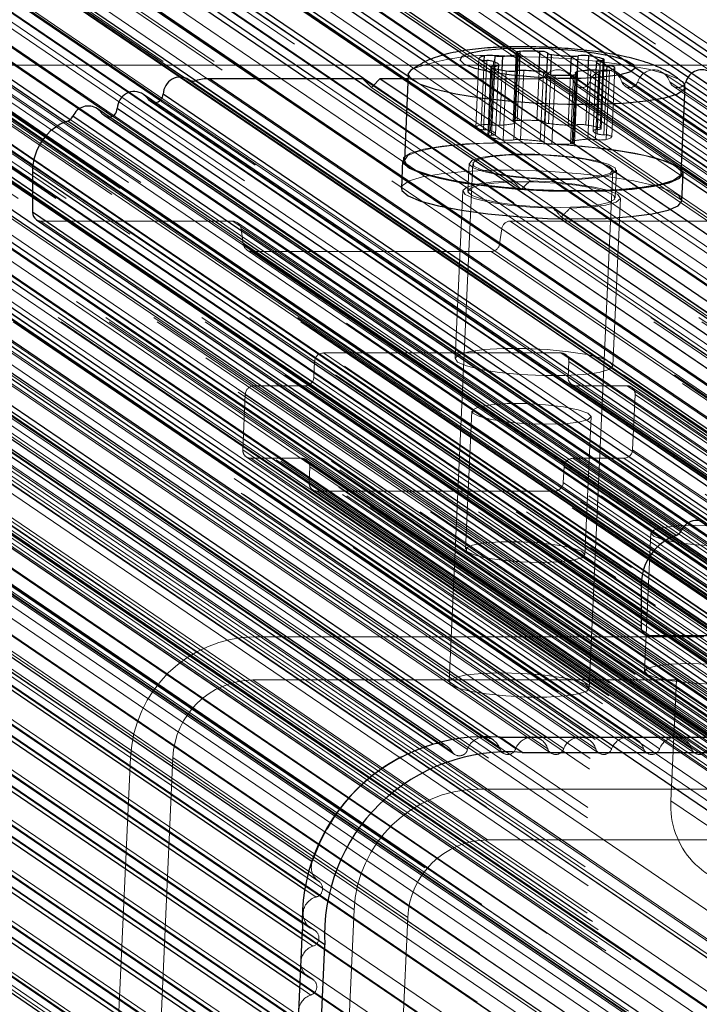
# Model space of a CAD drawing. Units: millimetres. Extents: x 0 to 7650, y 0 to 3199.
# Drawn here: x 3697 to 3736, y 2471 to 2527 of the extents above; entities that cross this region are included whole.
import ezdxf

# ---------------------------------------------------------------- set-up
doc = ezdxf.new("R2010")
doc.units = ezdxf.units.MM
doc.linetypes.add('HIDDEN', pattern=[1.905, 1.27, -0.635])

msp = doc.modelspace()

# ---------------------------------------------------------------- linework, layer by layer
at = {"color": 7, "linetype": 'Continuous', "lineweight": 25, "ltscale": 50}
for p, q in [((3718.869, 2523.966), (2950.934, 3047.141)), ((3720.182, 2524.932), (2953.666, 3047.141)), ((3722.067, 2525.51), (2956.398, 3047.141)), ((3724.443, 2525.752), (2959.13, 3047.141)), ((3727.189, 2525.743), (2961.862, 3047.141)), ((3730.359, 2525.444), (2964.594, 3047.141)), ((3735.133, 2524.053), (2967.326, 3047.141)), ((3737.865, 2524.053), (2970.059, 3047.141)), ((3716.137, 2523.966), (2950.406, 3045.639)), ((3713.405, 2523.966), (2950.994, 3043.378)), ((2952.472, 3037.688), (3706.457, 2524.017)), ((3699.64, 2521.499), (2954.734, 3028.985)), ((3698.371, 2520.502), (2955.321, 3026.723)), ((3697.799, 2519.03), (2955.909, 3024.461)), ((3697.776, 2517.184), (2956.497, 3022.2)), ((3740.208, 2486.415), (2957.085, 3019.938)), ((3737.476, 2486.415), (2957.672, 3017.676)), ((3734.744, 2486.415), (2958.26, 3015.414)), ((3732.012, 2486.415), (2958.848, 3013.153)), ((3729.28, 2486.415), (2959.435, 3010.891)), ((3726.548, 2486.415), (2960.023, 3008.629)), ((3723.752, 2486.459), (2960.611, 3006.368)), ((3721.033, 2486.158), (2961.291, 3003.751)), ((2965.298, 2988.332), (3713.492, 2478.605)), ((2966.245, 2984.687), (3713.149, 2475.84)), ((2967.152, 2981.197), (3713.052, 2473.034)), ((2968.059, 2977.707), (3712.924, 2470.249)), ((2968.145, 2974.776), (3712.797, 2467.463)), ((2968.018, 2971.991), (3712.67, 2464.678)), ((2967.891, 2969.206), (3712.543, 2461.892)), ((3725.426, 2524.427), (3725.47, 2525.387)), ((3724.338, 2524.495), (3724.349, 2524.744)), ((3729.914, 2524.936), (3729.892, 2524.451)), ((3730.122, 2524.426), (3730.137, 2524.759)), ((3741.373, 2500.28), (3706.692, 2523.908)), ((3741.757, 2500.224), (3707.075, 2523.852)), ((3742.543, 2500.338), (3707.861, 2523.966)), ((3716.612, 2523.966), (3707.861, 2523.966)), ((3719.106, 2522.267), (3716.612, 2523.966)), ((3717.578, 2523.966), (3717.198, 2523.567)), ((3719.135, 2522.905), (3717.578, 2523.966)), ((3719.184, 2523.966), (3717.578, 2523.966)), ((3719.195, 2524.22), (3718.971, 2519.296)), ((3728.72, 2524.319), (3728.714, 2524.193)), ((3734.754, 2518.576), (3734.979, 2523.5)), ((3753.375, 2510.913), (3734.976, 2523.447)), ((3769.687, 2500.169), (3735.006, 2523.797)), ((3738.777, 2499.441), (3704.095, 2523.069)), ((3739.904, 2499.463), (3705.222, 2523.091)), ((3736.16, 2498.616), (3701.478, 2522.243)), ((3737.287, 2498.638), (3702.605, 2522.266)), ((3734.76, 2498.194), (3700.078, 2521.822)), ((3749.464, 2511.716), (3734.894, 2521.642)), ((3734.47, 2497.926), (3699.788, 2521.554)), ((3746.477, 2511.89), (3734.812, 2519.837)), ((3718.871, 2519.301), (3718.799, 2517.725)), ((3732.458, 2495.025), (3697.776, 2518.653)), ((3697.776, 2518.653), (3697.776, 2516.35)), ((3734.782, 2516.996), (3734.854, 2518.572)), ((3732.458, 2492.722), (3697.776, 2516.35)), ((3739.497, 2508.375), (3728.343, 2515.974)), ((3739.526, 2509.013), (3729.308, 2515.974)), ((3697.997, 2515.924), (3732.678, 2492.296)), ((3732.458, 2495.025), (3732.458, 2492.722)), ((3732.941, 2492.215), (3743.868, 2492.215)), ((3742.94, 2486.415), (3734.428, 2492.215)), ((3725.693, 2485.547), (3724.419, 2486.415)), ((3724.419, 2486.415), (3794.563, 2486.415)), ((3725.693, 2485.547), (3795.837, 2485.547)), ((3709.893, 2403.825), (3713.162, 2475.449)), ((3714.436, 2474.58), (3713.162, 2475.449)), ((3711.168, 2402.957), (3714.436, 2474.58))]:
    msp.add_line(p, q, dxfattribs=at)
at = {"color": 7, "linetype": 'HIDDEN', "lineweight": 18, "ltscale": 50}
for p, q in [((2901.126, 3046.643), (3724.411, 2485.759)), ((2903.858, 3046.643), (3727.143, 2485.759)), ((2906.59, 3046.643), (3729.875, 2485.759)), ((2909.322, 3046.643), (3732.607, 2485.759)), ((2912.054, 3046.643), (3735.339, 2485.759)), ((2914.786, 3046.643), (3738.071, 2485.759)), ((2917.518, 3046.643), (3740.803, 2485.759)), ((2920.25, 3046.643), (3743.535, 2485.759)), ((2922.982, 3046.643), (3746.267, 2485.759)), ((2925.714, 3046.643), (3748.999, 2485.759)), ((2945.833, 3046.643), (3769.118, 2485.759)), ((2948.565, 3046.643), (3771.85, 2485.759)), ((2951.297, 3046.643), (3774.582, 2485.759)), ((2954.029, 3046.643), (3777.314, 2485.759)), ((2956.761, 3046.643), (3780.046, 2485.759)), ((2959.493, 3046.643), (3782.778, 2485.759)), ((2962.225, 3046.643), (3785.51, 2485.759)), ((2964.957, 3046.643), (3788.242, 2485.759)), ((2967.689, 3046.643), (3790.974, 2485.759)), ((2970.421, 3046.643), (3793.706, 2485.759)), ((2973.167, 3046.591), (3796.452, 2485.707)), ((2898.403, 3046.474), (3721.688, 2485.59)), ((2898.547, 3046.315), (3721.832, 2485.432)), ((2901.307, 3046.393), (3724.592, 2485.51)), ((2904.039, 3046.393), (3727.324, 2485.51)), ((2906.771, 3046.393), (3730.056, 2485.51)), ((2909.503, 3046.393), (3732.788, 2485.51)), ((2912.235, 3046.393), (3735.52, 2485.51)), ((2914.967, 3046.393), (3738.252, 2485.51)), ((2917.699, 3046.393), (3740.984, 2485.51)), ((2920.431, 3046.393), (3743.716, 2485.51)), ((2923.163, 3046.393), (3746.448, 2485.51)), ((2925.895, 3046.393), (3749.18, 2485.51)), ((2928.486, 3046.314), (3751.771, 2485.431)), ((2946.014, 3046.393), (3769.299, 2485.51)), ((2948.746, 3046.393), (3772.031, 2485.51)), ((2951.478, 3046.393), (3774.763, 2485.51)), ((2954.21, 3046.393), (3777.495, 2485.51)), ((2956.942, 3046.393), (3780.227, 2485.51)), ((2959.674, 3046.393), (3782.959, 2485.51)), ((2962.406, 3046.393), (3785.691, 2485.51)), ((2965.138, 3046.393), (3788.423, 2485.51)), ((2967.87, 3046.393), (3791.155, 2485.51)), ((2970.603, 3046.393), (3793.888, 2485.51)), ((2973.356, 3046.315), (3796.641, 2485.432)), ((2899.902, 3044.345), (3723.187, 2483.461)), ((2920.476, 3044.345), (3743.761, 2483.461)), ((2951.772, 3044.345), (3775.057, 2483.461)), ((2972.346, 3044.345), (3795.631, 2483.461)), ((3744.797, 2483.144), (2921.512, 3044.028)), ((2928.374, 3043.852), (3751.659, 2482.969)), ((2924.971, 3043.36), (3748.256, 2482.476)), ((2927.869, 3043.36), (3751.154, 2482.476)), ((2944.289, 3043.36), (3767.574, 2482.476)), ((2947.187, 3043.36), (3770.472, 2482.476)), ((3770.731, 2482.397), (2947.446, 3043.281)), ((3799.258, 2482.352), (2975.973, 3043.236)), ((2924.465, 3042.867), (3747.75, 2481.984)), ((2947.648, 3042.867), (3770.933, 2481.984)), ((2922.318, 3042.375), (3745.603, 2481.491)), ((2949.75, 3042.375), (3773.035, 2481.491)), ((2981.434, 3040.194), (3804.719, 2479.311)), ((2890.812, 3039.078), (3714.097, 2478.194)), ((3714.109, 2478.186), (2890.824, 3039.07)), ((2924.286, 3038.928), (3747.571, 2478.045)), ((2980.955, 3039.078), (3804.24, 2478.194)), ((2924.487, 3038.515), (3747.772, 2477.631)), ((2924.746, 3038.436), (3748.031, 2477.552)), ((2927.644, 3038.436), (3750.929, 2477.552)), ((3751.188, 2477.473), (2927.903, 3038.357)), ((2980.905, 3038.243), (3804.19, 2477.36)), ((2981.029, 3038.184), (3804.314, 2477.3)), ((2928.104, 3037.943), (3751.389, 2477.06)), ((3804.563, 2477.181), (2981.278, 3038.065)), ((2892.826, 3037.451), (3716.111, 2476.567)), ((2922.093, 3037.446), (3745.378, 2476.562)), ((2949.525, 3037.446), (3772.81, 2476.562)), ((2978.793, 3037.451), (3802.078, 2476.567)), ((2922.496, 3036.619), (3745.781, 2475.736)), ((2922.61, 3036.553), (3745.895, 2475.669)), ((2928.059, 3036.959), (3751.344, 2476.075)), ((2928.261, 3036.545), (3751.546, 2475.662)), ((2928.52, 3036.466), (3751.805, 2475.583)), ((2929.223, 3036.466), (3752.508, 2475.583)), ((2942.306, 3036.466), (3765.591, 2475.583)), ((2943.009, 3036.466), (3766.294, 2475.583)), ((2948.927, 3036.553), (3772.212, 2475.669)), ((2890.52, 3036.31), (3713.805, 2475.426)), ((3713.904, 2475.375), (2890.619, 3036.259)), ((3752.767, 2475.503), (2929.482, 3036.387)), ((2929.668, 3036.122), (3752.953, 2475.238)), ((2941.83, 3036.122), (3765.115, 2475.238)), ((2980.995, 3036.31), (3804.28, 2475.426)), ((2929.853, 3035.856), (3753.138, 2474.972)), ((2930.113, 3035.777), (3753.398, 2474.893)), ((2931.635, 3035.777), (3754.92, 2474.893)), ((2932.696, 3035.545), (3755.981, 2474.661)), ((2933.284, 3035.545), (3756.569, 2474.661)), ((2935.428, 3035.545), (3758.713, 2474.661)), ((2936.016, 3035.545), (3759.301, 2474.661)), ((2938.16, 3035.545), (3761.445, 2474.661)), ((2938.748, 3035.545), (3762.033, 2474.661)), ((2939.831, 3035.777), (3763.116, 2474.893)), ((2941.353, 3035.777), (3764.638, 2474.893)), ((2980.853, 3035.433), (3804.138, 2474.549)), ((2980.952, 3035.382), (3804.237, 2474.498)), ((3804.436, 2474.396), (2981.151, 3035.28)), ((2890.393, 3033.525), (3713.678, 2472.641)), ((3713.777, 2472.59), (2890.492, 3033.474)), ((2928.868, 3033.512), (3752.153, 2472.628)), ((2942.391, 3033.512), (3765.676, 2472.628)), ((2980.868, 3033.525), (3804.153, 2472.641)), ((2980.726, 3032.647), (3804.011, 2471.764)), ((2980.825, 3032.596), (3804.11, 2471.713)), ((3804.309, 2471.61), (2981.024, 3032.494)), ((2890.265, 3030.739), (3713.55, 2469.856)), ((3713.65, 2469.805), (2890.365, 3030.688)), ((2980.74, 3030.739), (3804.025, 2469.856)), ((2980.599, 3029.862), (3803.884, 2468.978)), ((2980.698, 3029.811), (3803.983, 2468.927)), ((3804.182, 2468.825), (2980.897, 3029.709)), ((2890.138, 3027.954), (3713.423, 2467.07)), ((3713.523, 2467.019), (2890.238, 3027.903)), ((2980.613, 3027.954), (3803.898, 2467.07)), ((2980.472, 3027.076), (3803.757, 2466.193)), ((2980.571, 3027.025), (3803.856, 2466.142)), ((3804.055, 2466.04), (2980.77, 3026.923)), ((2890.011, 3025.168), (3713.296, 2464.285)), ((3713.396, 2464.234), (2890.111, 3025.117)), ((2980.486, 3025.168), (3803.771, 2464.285)), ((2980.345, 3024.291), (3803.63, 2463.407)), ((2980.444, 3024.24), (3803.729, 2463.356)), ((3803.928, 2463.254), (2980.643, 3024.138)), ((2889.884, 3022.383), (3713.169, 2461.499)), ((3713.268, 2461.448), (2889.983, 3022.332)), ((2980.359, 3022.383), (3803.644, 2461.499)), ((2980.217, 3021.505), (3803.502, 2460.622)), ((2980.317, 3021.454), (3803.602, 2460.571)), ((3803.8, 2460.469), (2980.515, 3021.352)), ((2980.232, 3019.597), (3803.517, 2458.714)), ((2980.09, 3018.72), (3803.375, 2457.836)), ((2980.19, 3018.669), (3803.475, 2457.785)), ((3803.673, 2457.683), (2980.388, 3018.567)), ((2980.105, 3016.812), (3803.39, 2455.928)), ((2977.836, 3016.475), (3801.121, 2455.591)), ((2979.963, 3015.934), (3803.248, 2455.051)), ((2980.062, 3015.883), (3803.348, 2455)), ((3803.546, 2454.898), (2980.261, 3015.781)), ((2970.979, 3014.505), (3794.264, 2453.621)), ((2975.814, 3014.505), (3799.099, 2453.621)), ((2979.978, 3014.026), (3803.263, 2453.143)), ((2970.078, 3013.936), (3793.363, 2453.053)), ((2979.836, 3013.149), (3803.121, 2452.265)), ((2979.935, 3013.098), (3803.22, 2452.214)), ((3803.419, 2452.112), (2980.134, 3012.996)), ((2972.334, 3012.338), (3795.619, 2451.455)), ((2976.198, 3012.338), (3799.483, 2451.455)), ((2971.829, 3011.846), (3795.114, 2450.962)), ((3799.742, 2451.376), (2976.457, 3012.259)), ((2976.658, 3011.846), (3799.944, 2450.962)), ((2979.851, 3011.241), (3803.136, 2450.357)), ((2979.709, 3010.364), (3802.994, 2449.48)), ((2979.808, 3010.312), (3803.093, 2449.429)), ((3803.292, 2449.327), (2980.007, 3010.21)), ((2970.223, 3008.399), (3793.508, 2447.516)), ((2971.189, 3008.399), (3794.474, 2447.516)), ((2971.694, 3008.892), (3794.979, 2448.008)), ((2976.524, 3008.892), (3799.809, 2448.008)), ((2976.725, 3008.478), (3800.01, 2447.595)), ((2976.984, 3008.399), (3800.269, 2447.516)), ((2979.399, 3008.399), (3802.684, 2447.516)), ((2969.717, 3007.907), (3793.002, 2447.023)), ((2966.797, 3007.414), (3790.082, 2446.531)), ((2969.325, 3006.721), (3792.61, 2445.837)), ((2969.685, 3007.19), (3792.97, 2446.307)), ((2968.966, 3006.251), (3792.251, 2445.367)), ((2968.895, 3004.699), (3792.18, 2443.815)), ((2968.617, 3003.606), (3791.902, 2442.722)), ((2968.59, 3003.006), (3791.875, 2442.123)), ((2968.49, 3000.821), (3791.775, 2439.937)), ((2968.463, 3000.221), (3791.748, 2439.337)), ((2968.363, 2998.035), (3791.648, 2437.152)), ((2968.336, 2997.435), (3791.621, 2436.552)), ((2968.513, 2996.343), (3791.798, 2435.459)), ((2968.442, 2994.791), (3791.728, 2433.907)), ((2968.644, 2994.377), (3791.929, 2433.494)), ((2968.759, 2994.321), (3792.044, 2433.437)), ((3792.159, 2433.381), (2968.874, 2994.264)), ((2969.076, 2993.851), (3792.361, 2432.967)), ((2966.168, 2993.627), (3789.453, 2432.743)), ((2969.043, 2993.135), (3792.328, 2432.251)), ((2969.245, 2992.721), (3792.53, 2431.838)), ((2969.504, 2992.642), (3792.789, 2431.759)), ((2970.469, 2992.642), (3793.755, 2431.759)), ((3794.014, 2431.679), (2970.729, 2992.563)), ((2970.93, 2992.15), (3794.215, 2431.266)), ((2975.76, 2992.15), (3799.045, 2431.266)), ((2976.265, 2992.642), (3799.55, 2431.759)), ((2978.68, 2992.642), (3801.965, 2431.759)), ((3802.483, 2431.6), (2979.198, 2992.484)), ((2978.915, 2990.729), (3802.2, 2429.845)), ((2978.773, 2989.852), (3802.058, 2428.968)), ((2978.872, 2989.8), (3802.157, 2428.917)), ((3802.356, 2428.815), (2979.071, 2989.698)), ((2970.795, 2989.195), (3794.08, 2428.312)), ((2970.997, 2988.782), (3794.282, 2427.899)), ((2975.625, 2989.195), (3798.91, 2428.312)), ((2971.256, 2988.703), (3794.541, 2427.819)), ((2975.119, 2988.703), (3798.404, 2427.819)), ((2978.787, 2987.944), (3802.072, 2427.06)), ((2968.853, 2987.105), (3792.138, 2426.221)), ((2978.646, 2987.066), (3801.931, 2426.182)), ((2969.184, 2986.695), (3792.469, 2425.811)), ((2969.703, 2986.536), (3792.988, 2425.653)), ((2974.538, 2986.536), (3797.823, 2425.653)), ((2978.745, 2987.015), (3802.03, 2426.131)), ((3802.229, 2426.029), (2978.944, 2986.913)), ((3798.859, 2425.336), (2975.574, 2986.22)), ((2978.66, 2985.158), (3801.945, 2424.274)), ((2976.379, 2984.567), (3799.664, 2423.683)), ((2978.519, 2984.281), (3801.804, 2423.397)), ((2978.618, 2984.23), (3801.903, 2423.346)), ((3802.102, 2423.244), (2978.817, 2984.128)), ((2978.533, 2982.373), (3801.818, 2421.489)), ((2978.391, 2981.495), (3801.676, 2420.612)), ((2978.491, 2981.444), (3801.776, 2420.56)), ((3801.974, 2420.458), (2978.689, 2981.342)), ((2978.406, 2979.587), (3801.691, 2418.704)), ((2978.264, 2978.71), (3801.549, 2417.826)), ((2978.364, 2978.659), (3801.649, 2417.775)), ((3801.847, 2417.673), (2978.562, 2978.557)), ((2978.279, 2976.802), (3801.564, 2415.918)), ((2978.137, 2975.924), (3801.422, 2415.041)), ((2978.237, 2975.873), (3801.522, 2414.99)), ((3801.72, 2414.888), (2978.435, 2975.771)), ((2978.152, 2974.016), (3801.437, 2413.133)), ((2978.01, 2973.139), (3801.295, 2412.255)), ((2978.109, 2973.088), (3801.394, 2412.204)), ((3801.593, 2412.102), (2978.308, 2972.986)), ((2978.025, 2971.231), (3801.31, 2410.347)), ((2977.883, 2970.353), (3801.168, 2409.47)), ((2977.982, 2970.302), (3801.267, 2409.419)), ((3801.466, 2409.317), (2978.181, 2970.2)), ((2977.898, 2968.445), (3801.183, 2407.562)), ((2977.756, 2967.568), (3801.041, 2406.684)), ((2977.855, 2967.517), (3801.14, 2406.633)), ((3801.339, 2406.531), (2978.054, 2967.415)), ((2977.77, 2965.66), (3801.055, 2404.776)), ((2977.629, 2964.782), (3800.914, 2403.899)), ((2977.728, 2964.731), (3801.013, 2403.848)), ((3801.212, 2403.746), (2977.927, 2964.629)), ((2975.422, 2963.59), (3798.707, 2402.707)), ((2977.592, 2962.858), (3800.877, 2401.974)), ((2977.424, 2961.972), (3800.709, 2401.088)), ((2977.436, 2961.964), (3800.721, 2401.08)), ((3800.745, 2401.064), (2977.46, 2961.948)), ((3770.939, 2492.215), (3722.067, 2525.51)), ((3722.506, 2525.58), (3771.481, 2492.215)), ((3773.671, 2492.215), (3724.443, 2525.752)), ((3724.95, 2525.776), (3774.213, 2492.215)), ((3776.403, 2492.215), (3727.189, 2525.743)), ((3727.775, 2525.713), (3776.945, 2492.215)), ((3720.522, 2525.07), (3768.749, 2492.215)), ((3723.044, 2521.157), (3723.223, 2525.096)), ((3723.349, 2521.332), (3723.517, 2525.012)), ((3723.487, 2521.062), (3723.667, 2525.001)), ((3723.872, 2521.007), (3724.052, 2524.946)), ((3725.352, 2525.467), (3725.172, 2521.528)), ((3725.231, 2521.488), (3725.411, 2525.427)), ((3729.735, 2521.007), (3729.915, 2524.946)), ((3729.959, 2521.062), (3730.139, 2525.001)), ((3730.125, 2521.157), (3730.301, 2525.021)), ((3730.184, 2521.116), (3730.363, 2525.055)), ((3779.135, 2492.215), (3730.359, 2525.444)), ((3731.106, 2525.305), (3779.677, 2492.215)), ((3742.368, 2524.74), (3522.615, 2524.74)), ((3768.207, 2492.215), (3720.182, 2524.932)), ((3723.901, 2524.635), (3723.721, 2520.696)), ((3723.78, 2520.655), (3723.959, 2524.594)), ((3723.945, 2520.75), (3724.118, 2524.547)), ((3723.958, 2521.332), (3724.122, 2524.921)), ((3724.169, 2520.805), (3724.338, 2524.495)), ((3724.404, 2521.312), (3724.547, 2524.456)), ((3724.599, 2520.48), (3724.779, 2524.419)), ((3725.208, 2520.48), (3725.388, 2524.419)), ((3725.23, 2521.413), (3725.367, 2524.415)), ((3725.29, 2521.447), (3725.426, 2524.427)), ((3725.397, 2521.583), (3725.527, 2524.438)), ((3725.595, 2520.5), (3725.775, 2524.439)), ((3729.305, 2521.332), (3729.447, 2524.445)), ((3729.426, 2520.515), (3729.606, 2524.455)), ((3729.892, 2524.451), (3729.734, 2520.997)), ((3729.872, 2520.495), (3730.052, 2524.435)), ((3729.958, 2520.82), (3730.122, 2524.426)), ((3730.343, 2520.765), (3730.509, 2524.415)), ((3730.481, 2520.495), (3730.661, 2524.435)), ((3730.786, 2520.671), (3730.966, 2524.61)), ((3706.457, 2524.017), (3755.671, 2490.488)), ((3707.095, 2523.858), (3756.076, 2490.488)), ((3710.663, 2523.966), (3759.091, 2490.973)), ((3760.01, 2492.215), (3713.405, 2523.966)), ((3713.947, 2523.966), (3760.553, 2492.215)), ((3762.742, 2492.215), (3716.137, 2523.966)), ((3717.095, 2523.458), (3716.612, 2523.966)), ((3765.475, 2492.215), (3718.869, 2523.966)), ((3726.64, 2523.966), (3719.184, 2523.966)), ((3719.19, 2524.116), (3766.017, 2492.215)), ((3726.522, 2521.583), (3726.649, 2524.37)), ((3734.845, 2518.376), (3726.64, 2523.966)), ((3726.718, 2520.399), (3726.898, 2524.338)), ((3726.939, 2520.324), (3727.119, 2524.263)), ((3726.965, 2521.488), (3727.093, 2524.29)), ((3734.766, 2518.844), (3727, 2524.135)), ((3727.187, 2521.413), (3727.314, 2524.193)), ((3727.383, 2520.229), (3727.563, 2524.169)), ((3734.812, 2519.837), (3728.245, 2524.31)), ((3728.309, 2521.312), (3728.44, 2524.176)), ((3728.433, 2520.245), (3728.613, 2524.184)), ((3728.714, 2524.193), (3728.54, 2520.38)), ((3728.599, 2520.339), (3728.775, 2524.204)), ((3728.601, 2520.414), (3728.78, 2524.354)), ((3728.658, 2520.299), (3728.837, 2524.238)), ((3728.696, 2521.332), (3728.834, 2524.366)), ((3734.894, 2521.642), (3730.977, 2524.31)), ((3734.976, 2523.447), (3733.71, 2524.31)), ((3781.867, 2492.215), (3735.133, 2524.053)), ((3735.346, 2524.278), (3782.409, 2492.215)), ((3717.198, 2523.567), (3717.095, 2523.458)), ((3725.621, 2517.65), (3717.095, 2523.458)), ((3717.224, 2523.594), (3763.285, 2492.215)), ((3763.313, 2500.169), (3728.631, 2523.797)), ((3728.823, 2523.54), (3763.505, 2499.912)), ((3734.828, 2520.195), (3729.541, 2523.797)), ((3766.045, 2500.169), (3731.363, 2523.797)), ((3731.556, 2523.54), (3766.237, 2499.912)), ((3734.91, 2522), (3732.274, 2523.797)), ((3768.777, 2500.169), (3734.095, 2523.797)), ((3734.288, 2523.54), (3768.969, 2499.912)), ((3703.27, 2523.182), (3770.247, 2477.552)), ((3739.031, 2499.188), (3704.35, 2522.816)), ((3705.097, 2522.774), (3770.753, 2478.045)), ((3726.133, 2518.137), (3719.135, 2522.905)), ((3700.476, 2522.275), (3766.844, 2477.06)), ((3704.477, 2522.69), (3739.159, 2499.062)), ((3725.168, 2518.137), (3719.106, 2522.267)), ((3699.931, 2521.631), (3766.799, 2476.075)), ((3736.415, 2498.363), (3701.733, 2521.991)), ((3701.86, 2521.864), (3736.542, 2498.236)), ((3702.344, 2521.839), (3767.35, 2477.552)), ((3742.624, 2492.215), (3699.64, 2521.499)), ((3739.892, 2492.215), (3698.371, 2520.502)), ((3698.563, 2520.74), (3740.434, 2492.215)), ((3697.856, 2519.361), (3737.702, 2492.215)), ((3737.16, 2492.215), (3697.799, 2519.03)), ((3722.866, 2519.119), (3721.518, 2489.574)), ((3722.667, 2519.128), (3722.595, 2517.552)), ((3729.51, 2489.21), (3730.858, 2518.754)), ((3730.986, 2517.169), (3731.058, 2518.745)), ((3697.776, 2517.553), (3734.97, 2492.215)), ((3734.428, 2492.215), (3697.776, 2517.184)), ((3722.295, 2517.566), (3721.859, 2508.013)), ((3730.85, 2507.603), (3731.286, 2517.155)), ((3728.343, 2515.974), (3727.447, 2516.584)), ((3729.308, 2515.974), (3728.413, 2516.584)), ((3746.012, 2503.758), (3727.915, 2516.087)), ((3732.941, 2492.215), (3698.259, 2515.842)), ((3698.259, 2515.842), (3709.186, 2515.842)), ((3743.868, 2492.215), (3709.186, 2515.842)), ((3744.131, 2492.133), (3709.449, 2515.761)), ((3709.664, 2515.411), (3709.788, 2514.548)), ((3743.712, 2492.215), (3709.664, 2515.411)), ((3724.402, 2514.548), (3724.526, 2515.411)), ((3759.208, 2491.783), (3724.526, 2515.411)), ((3759.685, 2492.215), (3725.003, 2515.842)), ((3725.003, 2515.842), (3753.8, 2515.842)), ((3744.47, 2490.92), (3709.788, 2514.548)), ((3759.083, 2490.92), (3724.402, 2514.548)), ((3710.003, 2514.198), (3744.685, 2490.57)), ((3744.948, 2490.488), (3710.266, 2514.116)), ((3710.266, 2514.116), (3723.924, 2514.116)), ((3758.606, 2490.488), (3723.924, 2514.116)), ((3744.947, 2487.489), (3714.36, 2508.327)), ((3714.36, 2508.327), (3727.883, 2508.327)), ((3754.067, 2490.488), (3727.883, 2508.327)), ((3754.21, 2490.488), (3728.142, 2508.247)), ((3713.815, 2506.948), (3713.855, 2507.834)), ((3744.441, 2486.996), (3713.855, 2507.834)), ((3728.344, 2507.834), (3728.303, 2506.948)), ((3758.93, 2486.996), (3728.344, 2507.834)), ((3740.998, 2485.618), (3710.411, 2506.455)), ((3710.411, 2506.455), (3713.309, 2506.455)), ((3743.896, 2485.618), (3713.309, 2506.455)), ((3744.401, 2486.11), (3713.815, 2506.948)), ((3758.89, 2486.11), (3728.303, 2506.948)), ((3728.505, 2506.535), (3759.091, 2485.697)), ((3759.35, 2485.618), (3728.764, 2506.455)), ((3728.764, 2506.455), (3731.662, 2506.455)), ((3755.099, 2490.488), (3731.662, 2506.455)), ((3709.762, 2502.812), (3709.906, 2505.963)), ((3740.492, 2485.125), (3709.906, 2505.963)), ((3755.241, 2490.488), (3731.921, 2506.376)), ((3732.122, 2505.963), (3731.978, 2502.812)), ((3762.709, 2485.125), (3732.122, 2505.963)), ((3722.823, 2505.009), (3722.464, 2497.13)), ((3729.257, 2496.82), (3729.616, 2504.699)), ((3740.348, 2481.974), (3709.762, 2502.812)), ((3762.565, 2481.974), (3731.978, 2502.812)), ((3709.963, 2502.398), (3740.55, 2481.561)), ((3740.809, 2481.481), (3710.223, 2502.319)), ((3713.12, 2502.319), (3710.223, 2502.319)), ((3743.707, 2481.481), (3713.12, 2502.319)), ((3743.966, 2481.402), (3713.379, 2502.24)), ((3759.162, 2481.481), (3728.575, 2502.319)), ((3731.473, 2502.319), (3728.575, 2502.319)), ((3762.059, 2481.481), (3731.473, 2502.319)), ((3713.54, 2500.94), (3713.581, 2501.827)), ((3744.167, 2480.989), (3713.581, 2501.827)), ((3728.07, 2501.827), (3728.029, 2500.94)), ((3758.656, 2480.989), (3728.07, 2501.827)), ((3744.127, 2480.103), (3713.54, 2500.94)), ((3758.616, 2480.103), (3728.029, 2500.94)), ((3713.742, 2500.527), (3744.328, 2479.689)), ((3744.587, 2479.61), (3714.001, 2500.448)), ((3727.524, 2500.448), (3714.001, 2500.448)), ((3758.11, 2479.61), (3727.524, 2500.448)), ((3733.019, 2498.063), (3732.659, 2490.184)), ((3710.442, 2492.143), (3723.187, 2483.461)), ((3736.039, 2492.143), (3710.442, 2492.143)), ((3710.33, 2489.681), (3723.712, 2480.565)), ((3734.478, 2489.681), (3710.33, 2489.681)), ((3734.163, 2482.788), (3734.478, 2489.681)), ((3734.478, 2489.681), (3747.86, 2480.565)), ((3721.696, 2486.303), (3722.57, 2485.707)), ((3724.048, 2486.257), (3723.752, 2486.459)), ((3724.348, 2486.422), (3725.321, 2485.759)), ((3726.78, 2486.257), (3726.548, 2486.415)), ((3727.09, 2486.415), (3728.053, 2485.759)), ((3729.512, 2486.257), (3729.28, 2486.415)), ((3729.822, 2486.415), (3730.785, 2485.759)), ((3732.244, 2486.257), (3732.012, 2486.415)), ((3732.554, 2486.415), (3733.517, 2485.759)), ((3734.976, 2486.257), (3734.744, 2486.415)), ((3735.286, 2486.415), (3736.249, 2485.759)), ((3720.597, 2486.036), (3720.613, 2486.026)), ((3721.402, 2485.906), (3721.033, 2486.158)), ((3703.366, 2485.25), (3702.175, 2459.152)), ((3703.366, 2485.25), (3716.111, 2476.567)), ((3705.781, 2485.25), (3704.657, 2460.63)), ((3705.781, 2485.25), (3719.163, 2476.133)), ((3743.761, 2483.461), (3723.187, 2483.461)), ((3748.784, 2483.461), (3723.187, 2483.461)), ((3734.163, 2482.788), (3747.545, 2473.671)), ((3723.712, 2480.565), (3747.86, 2480.565)), ((3713.708, 2479.319), (3713.72, 2479.311)), ((3713.492, 2478.605), (3714.072, 2478.21)), ((3713.302, 2477.735), (3713.941, 2477.3)), ((3716.111, 2476.567), (3714.92, 2450.47)), ((3716.111, 2476.567), (3715.153, 2455.591)), ((3718.039, 2451.513), (3719.163, 2476.133)), ((3713.149, 2475.84), (3713.606, 2475.529)), ((3713.138, 2474.923), (3713.762, 2474.498)), ((3713.052, 2473.034), (3713.479, 2472.743)), ((3713.011, 2472.138), (3713.635, 2471.713))]:
    msp.add_line(p, q, dxfattribs=at)
at = {"color": 8, "linetype": 'Continuous', "lineweight": 25, "ltscale": 50}
for p, q in [((2952.208, 3046.643), (3719.19, 2524.116)), ((2954.94, 3046.643), (3720.522, 2525.07)), ((2957.672, 3046.643), (3722.506, 2525.58)), ((2960.404, 3046.643), (3724.95, 2525.776)), ((2963.136, 3046.643), (3727.775, 2525.713)), ((2965.868, 3046.643), (3731.106, 2525.305)), ((2968.6, 3046.643), (3735.346, 2524.278)), ((2971.332, 3046.643), (3738.078, 2524.278)), ((2950.289, 3046.088), (3717.224, 2523.594)), ((2950.877, 3043.827), (3713.947, 2523.966)), ((2951.583, 3041.108), (3710.663, 2523.966)), ((2952.385, 3038.023), (3707.095, 2523.858)), ((2953.157, 3035.052), (3705.097, 2522.774)), ((2953.421, 3034.036), (3703.27, 2523.182)), ((2954.045, 3031.637), (3702.344, 2521.839)), ((2954.309, 3030.62), (3700.476, 2522.275)), ((2954.629, 3029.386), (3699.931, 2521.631)), ((2955.205, 3027.172), (3698.563, 2520.74)), ((2955.793, 3024.91), (3697.856, 2519.361)), ((2956.38, 3022.648), (3697.776, 2517.553)), ((2956.968, 3020.387), (3740.75, 2486.415)), ((2957.556, 3018.125), (3738.018, 2486.415)), ((2958.143, 3015.863), (3735.286, 2486.415)), ((2958.731, 3013.602), (3732.554, 2486.415)), ((2959.319, 3011.34), (3729.822, 2486.415)), ((2959.907, 3009.078), (3727.09, 2486.415)), ((2960.494, 3006.817), (3724.348, 2486.422)), ((2961.102, 3004.476), (3721.696, 2486.303)), ((2961.423, 3003.243), (3720.597, 2486.036)), ((2965.026, 2989.378), (3713.708, 2479.319)), ((2965.613, 2987.117), (3713.302, 2477.735)), ((2966.537, 2983.564), (3713.138, 2474.923)), ((2967.443, 2980.074), (3713.011, 2472.138)), ((2968.231, 2976.666), (3712.884, 2469.353)), ((2968.104, 2973.88), (3712.756, 2466.567)), ((2967.977, 2971.095), (3712.629, 2463.782)), ((2967.85, 2968.309), (3712.502, 2460.996)), ((3725.527, 2524.438), (3725.576, 2525.522)), ((3726.649, 2524.37), (3726.701, 2525.522)), ((3723.517, 2525.012), (3723.529, 2525.271)), ((3724.122, 2524.921), (3724.138, 2525.271)), ((3724.547, 2524.456), (3724.583, 2525.251)), ((3725.367, 2524.415), (3725.409, 2525.352)), ((3727.093, 2524.29), (3727.145, 2525.427)), ((3727.314, 2524.193), (3727.366, 2525.352)), ((3728.44, 2524.176), (3728.489, 2525.251)), ((3728.834, 2524.366), (3728.876, 2525.271)), ((3729.447, 2524.445), (3729.485, 2525.271)), ((3730.301, 2525.021), (3730.305, 2525.096)), ((3724.118, 2524.547), (3724.125, 2524.689)), ((3730.509, 2524.415), (3730.522, 2524.705)), ((3728.775, 2524.204), (3728.779, 2524.279)), ((3750.129, 2511.632), (3734.91, 2522)), ((3747.048, 2511.87), (3734.828, 2520.195)), ((3745.005, 2511.869), (3734.766, 2518.844)), ((3744.439, 2511.84), (3734.845, 2518.376)), ((3734.97, 2492.215), (3743.482, 2486.415))]:
    msp.add_line(p, q, dxfattribs=at)
at = {"color": 7, "linetype": 'Continuous', "lineweight": 25, "ltscale": 50, "flags": 128}
for points in [[(3725.858, 2525.713), (3727.208, 2525.681), (3728.552, 2525.587), (3729.792, 2525.438), (3730.834, 2525.245), (3731.601, 2525.022), (3732.037, 2524.786), (3732.11, 2524.554), (3731.813, 2524.344), (3731.168, 2524.172), (3730.225, 2524.049), (3729.052, 2523.985), (3727.737, 2523.985), (3726.377, 2524.049), (3725.073, 2524.172), (3723.921, 2524.344), (3723.008, 2524.554), (3722.401, 2524.786), (3722.144, 2525.022), (3722.257, 2525.245), (3722.732, 2525.438), (3723.534, 2525.587), (3724.602, 2525.681), (3725.858, 2525.713)], [(3725.576, 2525.522), (3725.505, 2525.516), (3725.445, 2525.508), (3725.399, 2525.498), (3725.368, 2525.486), (3725.353, 2525.472), (3725.356, 2525.457), (3725.375, 2525.442), (3725.411, 2525.427)], [(3723.529, 2525.271), (3723.459, 2525.252), (3723.398, 2525.233), (3723.345, 2525.212), (3723.302, 2525.19), (3723.268, 2525.168), (3723.244, 2525.144), (3723.229, 2525.12), (3723.223, 2525.096)], [(3724.052, 2524.946), (3724.121, 2524.921), (3724.181, 2524.896), (3724.232, 2524.871), (3724.275, 2524.845), (3724.308, 2524.82), (3724.331, 2524.794), (3724.345, 2524.769), (3724.349, 2524.744)], [(3725.411, 2525.427), (3725.437, 2525.417), (3725.455, 2525.407), (3725.466, 2525.397), (3725.47, 2525.387), (3725.466, 2525.377), (3725.454, 2525.368), (3725.435, 2525.36), (3725.409, 2525.352)], [(3730.137, 2524.759), (3730.082, 2524.783), (3730.034, 2524.806), (3729.994, 2524.83), (3729.962, 2524.853), (3729.938, 2524.877), (3729.922, 2524.9), (3729.914, 2524.923), (3729.915, 2524.946)], [(3730.139, 2525.001), (3730.21, 2525.006), (3730.27, 2525.014), (3730.317, 2525.025), (3730.348, 2525.037), (3730.362, 2525.051), (3730.36, 2525.066), (3730.34, 2525.081), (3730.305, 2525.096)], [(3734.799, 2523.8), (3734.943, 2523.638), (3734.921, 2523.353), (3734.533, 2523.09), (3733.797, 2522.864), (3732.746, 2522.685), (3731.432, 2522.56), (3729.914, 2522.497), (3728.264, 2522.497), (3726.559, 2522.56), (3724.878, 2522.685), (3723.301, 2522.864), (3721.901, 2523.09), (3720.743, 2523.353), (3719.883, 2523.638), (3719.358, 2523.935), (3719.196, 2524.227), (3719.402, 2524.503)], [(3724.125, 2524.689), (3724.054, 2524.684), (3723.994, 2524.676), (3723.947, 2524.666), (3723.916, 2524.653), (3723.902, 2524.639), (3723.904, 2524.625), (3723.924, 2524.609), (3723.959, 2524.594)], [(3730.661, 2524.435), (3730.731, 2524.453), (3730.792, 2524.473), (3730.844, 2524.494), (3730.887, 2524.516), (3730.921, 2524.538), (3730.946, 2524.561), (3730.961, 2524.585), (3730.966, 2524.61)], [(3728.613, 2524.184), (3728.684, 2524.189), (3728.744, 2524.197), (3728.791, 2524.208), (3728.822, 2524.22), (3728.836, 2524.234), (3728.834, 2524.249), (3728.814, 2524.264), (3728.779, 2524.279)], [(3728.779, 2524.279), (3728.753, 2524.289), (3728.735, 2524.299), (3728.723, 2524.309), (3728.72, 2524.319), (3728.724, 2524.328), (3728.735, 2524.337), (3728.754, 2524.346), (3728.78, 2524.354)], [(3718.98, 2519.508), (3718.929, 2519.45), (3718.907, 2519.161), (3719.257, 2518.861), (3719.962, 2518.565), (3720.99, 2518.286), (3722.293, 2518.037), (3723.809, 2517.83), (3725.468, 2517.676), (3727.193, 2517.58), (3728.901, 2517.547)], [(3734.754, 2518.576), (3734.696, 2518.429), (3734.308, 2518.166), (3733.572, 2517.94), (3732.522, 2517.761), (3731.207, 2517.636), (3729.689, 2517.573), (3728.039, 2517.573), (3726.334, 2517.636), (3724.654, 2517.761), (3723.076, 2517.94), (3721.676, 2518.166), (3720.519, 2518.429), (3719.658, 2518.714), (3719.134, 2519.011), (3718.971, 2519.296)], [(3728.901, 2517.547), (3730.515, 2517.58), (3731.958, 2517.676), (3733.162, 2517.83), (3734.072, 2518.037), (3734.645, 2518.286), (3734.854, 2518.565), (3734.764, 2518.787)], [(3718.799, 2517.725), (3718.835, 2517.585), (3719.185, 2517.285), (3719.89, 2516.989), (3720.918, 2516.71), (3722.221, 2516.461), (3723.737, 2516.255), (3725.396, 2516.1), (3727.121, 2516.004), (3728.829, 2515.971)], [(3728.829, 2515.971), (3730.443, 2516.004), (3731.886, 2516.1), (3733.09, 2516.255), (3734, 2516.461), (3734.573, 2516.71), (3734.782, 2516.989), (3734.782, 2516.996)], [(3726.279, 2486.415), (3726.262, 2486.415), (3726.245, 2486.415)], [(3729.011, 2486.415), (3728.994, 2486.415), (3728.977, 2486.415)], [(3731.743, 2486.415), (3731.726, 2486.415), (3731.709, 2486.415)], [(3734.475, 2486.415), (3734.458, 2486.415), (3734.441, 2486.415)]]:
    msp.add_lwpolyline(points, dxfattribs=at)
at = {"color": 7, "linetype": 'HIDDEN', "lineweight": 18, "ltscale": 50, "flags": 128}
for points in [[(3725.073, 2525.232), (3726.761, 2525.2), (3728.464, 2525.105), (3730.102, 2524.952), (3731.599, 2524.748), (3732.886, 2524.503), (3733.901, 2524.227), (3734.598, 2523.935), (3734.799, 2523.8)], [(3725.397, 2521.583), (3725.325, 2521.577), (3725.265, 2521.569), (3725.219, 2521.559), (3725.188, 2521.546), (3725.173, 2521.533), (3725.176, 2521.518), (3725.195, 2521.503), (3725.231, 2521.488)], [(3723.349, 2521.332), (3723.279, 2521.313), (3723.218, 2521.293), (3723.166, 2521.273), (3723.122, 2521.251), (3723.088, 2521.228), (3723.064, 2521.205), (3723.049, 2521.181), (3723.044, 2521.157)], [(3725.231, 2521.488), (3725.257, 2521.478), (3725.275, 2521.468), (3725.286, 2521.458), (3725.29, 2521.448), (3725.286, 2521.438), (3725.274, 2521.429), (3725.255, 2521.42), (3725.23, 2521.413)], [(3729.959, 2521.062), (3730.031, 2521.067), (3730.091, 2521.075), (3730.137, 2521.086), (3730.168, 2521.098), (3730.183, 2521.112), (3730.18, 2521.126), (3730.16, 2521.142), (3730.125, 2521.157)], [(3723.945, 2520.75), (3723.874, 2520.745), (3723.814, 2520.737), (3723.767, 2520.726), (3723.736, 2520.714), (3723.722, 2520.7), (3723.724, 2520.685), (3723.744, 2520.67), (3723.78, 2520.655)], [(3723.872, 2521.007), (3723.941, 2520.982), (3724.001, 2520.957), (3724.053, 2520.931), (3724.095, 2520.906), (3724.128, 2520.88), (3724.151, 2520.855), (3724.165, 2520.83), (3724.169, 2520.805)], [(3729.958, 2520.82), (3729.902, 2520.843), (3729.854, 2520.867), (3729.814, 2520.891), (3729.782, 2520.914), (3729.758, 2520.938), (3729.742, 2520.961), (3729.735, 2520.984), (3729.735, 2521.007)], [(3730.481, 2520.495), (3730.551, 2520.514), (3730.612, 2520.534), (3730.664, 2520.555), (3730.708, 2520.576), (3730.742, 2520.599), (3730.766, 2520.622), (3730.781, 2520.646), (3730.786, 2520.671)], [(3718.971, 2519.296), (3718.971, 2519.303), (3719.177, 2519.579), (3719.743, 2519.824), (3720.641, 2520.028), (3721.831, 2520.181), (3723.255, 2520.276), (3724.849, 2520.308)], [(3734.764, 2518.787), (3734.689, 2518.861), (3734.158, 2519.161), (3733.286, 2519.45), (3732.114, 2519.716), (3730.696, 2519.945), (3729.099, 2520.127), (3727.397, 2520.253), (3725.671, 2520.317), (3724, 2520.317), (3722.463, 2520.253), (3721.131, 2520.127), (3720.068, 2519.945), (3719.322, 2519.716), (3718.98, 2519.508)], [(3724.849, 2520.308), (3726.536, 2520.276), (3728.239, 2520.181), (3729.877, 2520.028), (3731.375, 2519.824), (3732.661, 2519.579), (3733.676, 2519.303), (3734.373, 2519.011), (3734.718, 2518.714), (3734.754, 2518.576)], [(3728.433, 2520.245), (3728.505, 2520.25), (3728.565, 2520.258), (3728.611, 2520.268), (3728.642, 2520.281), (3728.657, 2520.295), (3728.654, 2520.309), (3728.635, 2520.325), (3728.599, 2520.339)], [(3728.599, 2520.339), (3728.573, 2520.349), (3728.555, 2520.36), (3728.544, 2520.37), (3728.54, 2520.38), (3728.544, 2520.389), (3728.556, 2520.398), (3728.575, 2520.407), (3728.601, 2520.414)], [(3727.933, 2518.207), (3729.081, 2518.239), (3730.032, 2518.334), (3730.702, 2518.482), (3731.03, 2518.67), (3730.988, 2518.882), (3730.579, 2519.099), (3729.84, 2519.301), (3728.837, 2519.471), (3727.658, 2519.593), (3726.408, 2519.657), (3725.199, 2519.657), (3724.138, 2519.593), (3723.318, 2519.471), (3722.814, 2519.301), (3722.669, 2519.099), (3722.897, 2518.882), (3723.477, 2518.67), (3724.358, 2518.482), (3725.461, 2518.334), (3726.689, 2518.239), (3727.933, 2518.207)], [(3725.843, 2519.631), (3727.027, 2519.6), (3728.196, 2519.51), (3729.247, 2519.369), (3730.086, 2519.19), (3730.639, 2518.988), (3730.856, 2518.782), (3730.718, 2518.589), (3730.238, 2518.427), (3729.457, 2518.31), (3728.446, 2518.249), (3727.295, 2518.249), (3726.104, 2518.31), (3724.982, 2518.427), (3724.026, 2518.589), (3723.322, 2518.782), (3722.933, 2518.988), (3722.893, 2519.19), (3723.206, 2519.369), (3723.843, 2519.51), (3724.749, 2519.6), (3725.843, 2519.631)], [(3734.782, 2516.996), (3734.617, 2517.285), (3734.086, 2517.585), (3733.214, 2517.875), (3732.042, 2518.14), (3730.624, 2518.369), (3729.027, 2518.551), (3727.325, 2518.677), (3725.599, 2518.742), (3723.928, 2518.742), (3722.391, 2518.677), (3721.059, 2518.551), (3719.996, 2518.369), (3719.25, 2518.14), (3718.857, 2517.875), (3718.799, 2517.725)], [(3727.447, 2516.584), (3726.14, 2516.642), (3724.887, 2516.76), (3723.796, 2516.93), (3722.958, 2517.136), (3722.444, 2517.361), (3722.298, 2517.585), (3722.531, 2517.791), (3723.126, 2517.961), (3724.03, 2518.079), (3725.168, 2518.137)], [(3727.861, 2516.631), (3729.009, 2516.664), (3729.96, 2516.758), (3730.63, 2516.906), (3730.958, 2517.094), (3730.916, 2517.306), (3730.507, 2517.523), (3729.769, 2517.725), (3728.765, 2517.895), (3727.586, 2518.018), (3726.336, 2518.082), (3725.127, 2518.082), (3724.066, 2518.018), (3723.246, 2517.895), (3722.742, 2517.725), (3722.597, 2517.523), (3722.825, 2517.306), (3723.405, 2517.094), (3724.286, 2516.906), (3725.39, 2516.758), (3726.618, 2516.664), (3727.861, 2516.631)], [(3726.133, 2518.137), (3727.441, 2518.079), (3728.693, 2517.961), (3729.785, 2517.791), (3730.623, 2517.585), (3731.137, 2517.361), (3731.283, 2517.136), (3731.049, 2516.93), (3730.455, 2516.76), (3729.551, 2516.642), (3728.413, 2516.584)], [(3722.008, 2507.808), (3722.507, 2507.588), (3723.318, 2507.386), (3724.375, 2507.217), (3725.592, 2507.097), (3726.871, 2507.035), (3728.108, 2507.035), (3729.203, 2507.097), (3730.068, 2507.217), (3730.631, 2507.386), (3730.848, 2507.588), (3730.701, 2507.808), (3730.202, 2508.028), (3729.391, 2508.23), (3728.334, 2508.399), (3727.117, 2508.519), (3725.838, 2508.581), (3724.601, 2508.581), (3723.505, 2508.519), (3722.641, 2508.399), (3722.078, 2508.23), (3721.861, 2508.028), (3722.008, 2507.808)], [(3727.086, 2504.263), (3728.106, 2504.295), (3728.921, 2504.388), (3729.443, 2504.531), (3729.616, 2504.709), (3729.421, 2504.902), (3728.879, 2505.091), (3728.049, 2505.253), (3727.021, 2505.373), (3725.905, 2505.436), (3724.824, 2505.436), (3723.894, 2505.373), (3723.216, 2505.253), (3722.864, 2505.091), (3722.875, 2504.902), (3723.249, 2504.709), (3723.944, 2504.531), (3724.886, 2504.388), (3725.973, 2504.295), (3727.086, 2504.263)], [(3735.548, 2498.498), (3736.662, 2498.466), (3737.748, 2498.374), (3738.69, 2498.231), (3739.386, 2498.053), (3739.76, 2497.859), (3739.771, 2497.67), (3739.418, 2497.508), (3738.74, 2497.388), (3737.81, 2497.325), (3736.729, 2497.325), (3735.614, 2497.388), (3734.586, 2497.508), (3733.756, 2497.67), (3733.214, 2497.859), (3733.019, 2498.053), (3733.192, 2498.231), (3733.714, 2498.374), (3734.529, 2498.466), (3735.548, 2498.498)], [(3726.727, 2496.385), (3727.746, 2496.417), (3728.561, 2496.509), (3729.083, 2496.652), (3729.256, 2496.83), (3729.061, 2497.024), (3728.519, 2497.212), (3727.689, 2497.375), (3726.661, 2497.494), (3725.546, 2497.557), (3724.465, 2497.557), (3723.535, 2497.494), (3722.857, 2497.375), (3722.504, 2497.212), (3722.516, 2497.024), (3722.889, 2496.83), (3723.585, 2496.652), (3724.527, 2496.509), (3725.613, 2496.417), (3726.727, 2496.385)], [(3735.189, 2490.62), (3736.302, 2490.588), (3737.389, 2490.495), (3738.331, 2490.352), (3739.026, 2490.174), (3739.4, 2489.98), (3739.411, 2489.792), (3739.059, 2489.629), (3738.381, 2489.51), (3737.451, 2489.447), (3736.37, 2489.447), (3735.255, 2489.51), (3734.226, 2489.629), (3733.396, 2489.792), (3732.854, 2489.98), (3732.659, 2490.174), (3732.832, 2490.352), (3733.355, 2490.495), (3734.17, 2490.588), (3735.189, 2490.62)], [(3724.494, 2490.087), (3725.679, 2490.056), (3726.848, 2489.966), (3727.899, 2489.825), (3728.738, 2489.646), (3729.291, 2489.444), (3729.508, 2489.238), (3729.37, 2489.045), (3728.889, 2488.883), (3728.109, 2488.766), (3727.098, 2488.705), (3725.946, 2488.705), (3724.756, 2488.766), (3723.633, 2488.883), (3722.678, 2489.045), (3721.974, 2489.238), (3721.585, 2489.444), (3721.545, 2489.646), (3721.858, 2489.825), (3722.495, 2489.966), (3723.401, 2490.056), (3724.494, 2490.087)], [(3720.613, 2486.026), (3719.451, 2485.607), (3718.758, 2485.275)], [(3714.546, 2481.176), (3714.184, 2480.476), (3713.72, 2479.311)]]:
    msp.add_lwpolyline(points, dxfattribs=at)
at = {"color": 7, "linetype": 'Continuous', "lineweight": 25, "ltscale": 2500}
for centre, radius, start, end in [((3726.139, 2513.691), 11.844, 87.278, 92.722), ((3726.776, 2524.788), 0.738, 60.0303, 95.844), ((3723.592, 2525.735), 0.738, 240.0303, 275.844), ((3723.833, 2523.316), 1.979, 81.1437, 98.8563), ((3723.636, 2523.4), 1.602, 74.9326, 88.8765), ((3724.471, 2527.705), 2.456, 262.2159, 272.6322), ((3724.422, 2529.989), 4.741, 271.9469, 282.015), ((3727.35, 2525.668), 0.316, 229.6399, 273.0065), ((3728.996, 2537.156), 11.916, 262.1423, 267.5642), ((3728.601, 2526.827), 1.58, 265.9309, 280.0036), ((3729.18, 2523.316), 1.979, 81.1437, 98.8563), ((3728.886, 2520.461), 4.847, 72.9776, 82.8966), ((3730.094, 2524.7), 0.304, 81.4339, 126.0141), ((3725.378, 2529.229), 4.847, 252.9776, 262.8966), ((3724.17, 2524.99), 0.304, 261.4339, 306.0141), ((3725.084, 2526.374), 1.979, 261.1437, 278.8563), ((3725.663, 2522.863), 1.58, 85.9309, 100.0036), ((3725.268, 2512.534), 11.916, 82.1423, 87.5642), ((3729.767, 2519.717), 4.741, 91.9469, 102.015), ((3729.719, 2522.001), 2.456, 82.2159, 92.6322), ((3730.356, 2526.39), 1.979, 261.1437, 278.8563), ((3730.554, 2526.306), 1.602, 254.9326, 268.8765), ((3730.598, 2523.97), 0.738, 60.0303, 95.844), ((3726.914, 2524.023), 0.316, 49.6399, 93.0065), ((3727.487, 2524.903), 0.738, 240.0303, 275.844), ((3727.867, 2539.347), 15.182, 268.8526, 272.8188), ((3723.59, 2476.005), 10.443, 85.4484, 183.0553), ((3724.864, 2475.137), 10.443, 85.4484, 183.0553), ((3723.623, 2476.064), 10.417, 117.8401, 150.612)]:
    msp.add_arc(centre, radius, start, end, dxfattribs=at)
at = {"color": 7, "linetype": 'HIDDEN', "lineweight": 18, "ltscale": 2500}
for centre, radius, start, end in [((3723.804, 2512.69), 12.607, 84.2189, 110.4354), ((3725.959, 2509.752), 11.844, 87.278, 92.722), ((3726.597, 2520.848), 0.738, 60.0303, 95.844), ((3723.412, 2521.796), 0.738, 240.0303, 275.844), ((3723.654, 2519.377), 1.979, 81.1437, 98.8563), ((3723.456, 2519.46), 1.602, 74.9326, 88.8765), ((3724.291, 2523.766), 2.456, 262.2159, 272.6322), ((3724.243, 2526.05), 4.741, 271.9469, 282.015), ((3727.17, 2521.729), 0.316, 229.6399, 273.0065), ((3728.816, 2533.217), 11.916, 262.1423, 267.5642), ((3728.421, 2522.888), 1.58, 265.9309, 280.0036), ((3729.001, 2519.377), 1.979, 81.1437, 98.8563), ((3728.706, 2516.522), 4.847, 72.9776, 82.8966), ((3729.914, 2520.761), 0.304, 81.4339, 126.0141), ((3725.199, 2525.29), 4.847, 252.9776, 262.8966), ((3723.99, 2521.051), 0.304, 261.4339, 306.0141), ((3724.904, 2522.435), 1.979, 261.1437, 278.8563), ((3725.483, 2518.924), 1.58, 85.9309, 100.0036), ((3725.089, 2508.595), 11.916, 82.1423, 87.5642), ((3729.587, 2515.777), 4.741, 91.9469, 102.015), ((3729.539, 2518.062), 2.456, 82.2159, 92.6322), ((3730.176, 2522.45), 1.979, 261.1437, 278.8563), ((3730.374, 2522.367), 1.602, 254.9326, 268.8765), ((3730.418, 2520.031), 0.738, 60.0303, 95.844), ((3726.734, 2520.083), 0.316, 49.6399, 93.0065), ((3727.308, 2520.964), 0.738, 240.0303, 275.844), ((3727.687, 2535.408), 15.182, 268.8526, 272.8188), ((3714.369, 2507.812), 0.515, 90.9879, 177.5157), ((3727.882, 2507.864), 0.463, 356.3099, 89.8538), ((3710.42, 2505.941), 0.515, 90.9879, 177.5157), ((3713.3, 2506.97), 0.515, 270.9879, 357.5157), ((3728.765, 2506.918), 0.463, 176.3099, 269.8538), ((3731.66, 2505.993), 0.463, 356.3099, 89.8538), ((3710.224, 2502.782), 0.463, 176.3099, 269.8538), ((3731.464, 2502.834), 0.515, 270.9879, 357.5157), ((3713.119, 2501.857), 0.463, 356.3099, 89.8538), ((3728.584, 2501.804), 0.515, 90.9879, 177.5157), ((3714.002, 2500.911), 0.463, 176.3099, 269.8538), ((3727.515, 2500.963), 0.515, 270.9879, 357.5157), ((3710.567, 2484.937), 7.207, 90.9879, 177.5157), ((3710.41, 2485.049), 4.633, 90.9879, 177.5157), ((3723.498, 2485.451), 0.963, 18.6678, 164.5688), ((3726.277, 2485.392), 1.024, 91.8133, 159.005), ((3726.265, 2485.501), 0.915, 16.4029, 89.1106), ((3729.009, 2485.392), 1.024, 91.8133, 159.005), ((3728.997, 2485.501), 0.915, 16.4029, 89.1106), ((3731.741, 2485.392), 1.024, 91.8133, 159.005), ((3731.729, 2485.501), 0.915, 16.4029, 89.1106), ((3734.473, 2485.392), 1.024, 91.8133, 159.005), ((3734.461, 2485.501), 0.915, 16.4029, 89.1106), ((3720.882, 2485.145), 0.921, 28.8957, 106.9972), ((3722.104, 2485.839), 0.485, 210.9508, 344.1543), ((3724.866, 2485.911), 0.48, 198.52, 341.48), ((3727.598, 2485.911), 0.48, 198.52, 341.48), ((3730.33, 2485.911), 0.48, 198.52, 341.48), ((3733.062, 2485.911), 0.48, 198.52, 341.48), ((3735.794, 2485.911), 0.48, 198.52, 341.48), ((3723.311, 2476.255), 7.207, 90.9879, 177.5157), ((3738.78, 2482.49), 4.626, 176.3099, 269.8538), ((3723.791, 2475.932), 4.633, 90.9879, 177.5157), ((3714.623, 2478.993), 0.957, 160.6325, 236.6169), ((3713.808, 2477.784), 0.501, 285.3588, 54.9039), ((3714.195, 2476.34), 0.993, 104.8193, 246.8473), ((3713.61, 2474.97), 0.496, 287.8428, 66.9312), ((3714.066, 2473.554), 0.992, 107.8428, 246.9312), ((3713.483, 2472.185), 0.496, 287.8428, 66.9312), ((3713.939, 2470.768), 0.992, 107.8428, 246.9312)]:
    msp.add_arc(centre, radius, start, end, dxfattribs=at)
for centre, major_axis, ratio, start_param, end_param in [((3727.72, 2523.458), (0, 1.015), 0.951251, 5.052226, 7.124254), ((3730.452, 2523.458), (0, 1.015), 0.951251, 5.052226, 7.514145), ((3733.184, 2523.458), (0, 1.015), 0.951251, 5.052226, 7.514145), ((3726.64, 2524.474), (0, 0.508), 0.951251, 3.141593, 3.982661), ((3729.086, 2523.966), (0, 0.508), 0.951251, 1.910633, 4.372552), ((3731.818, 2523.966), (0, 0.508), 0.951251, 1.910633, 4.372552), ((3734.55, 2523.966), (0, 0.508), 0.951251, 1.910633, 4.055564), ((3703.57, 2522.217), (0, 1.015), 0.951251, 5.343683, 5.708172), ((3704.739, 2523.116), (0, 0.508), 0.951251, 2.20209, 3.205203), ((3700.953, 2521.391), (0, 1.015), 0.951251, 5.343683, 5.708172), ((3702.123, 2522.29), (0, 0.508), 0.951251, 2.20209, 3.205203), ((3726.768, 2516.868), (-4.295, 4.495), 0.047719, 1.239363, 1.350704), ((3726.768, 2516.868), (4.596, 4.391), 0.21374, 1.505015, 1.616356), ((3726.768, 2516.868), (-4.295, 4.495), 0.047719, 4.492296, 4.603638), ((3726.768, 2516.868), (4.596, 4.391), 0.21374, 4.757949, 4.86929), ((3698.259, 2516.35), (0, 0.508), 0.951251, 2.56658, 3.141593), ((3709.186, 2515.335), (0, 0.508), 0.951251, 4.86276, 6.283185), ((3725.003, 2515.335), (0, 0.508), 0.951251, 0, 1.420425), ((3710.266, 2514.624), (0, 0.508), 0.951251, 1.721168, 3.141593), ((3723.924, 2514.624), (0, 0.508), 0.951251, 3.141593, 4.562018)]:
    msp.add_ellipse(centre, major_axis=major_axis, ratio=ratio, start_param=start_param, end_param=end_param, dxfattribs=at)
at = {"color": 7, "linetype": 'Continuous', "lineweight": 25, "ltscale": 2500}
for centre, major_axis, start_param, end_param in [((3735.916, 2523.458), (0, 1.015), 5.708172, 7.514145), ((3706.187, 2523.042), (0, 1.015), 5.733132, 7.805602), ((3706.944, 2524.34), (0, 0.508), 2.591539, 3.416254), ((3707.861, 2520.92), (0, 3.046), 0, 0.274661), ((3703.57, 2522.217), (0, 1.015), 5.708172, 7.805602), ((3734.55, 2523.966), (0, 0.508), 4.055564, 4.372552), ((3704.739, 2523.116), (0, 0.508), 3.205203, 4.664009), ((3700.953, 2521.391), (0, 1.015), 5.708172, 7.416289), ((3702.123, 2522.29), (0, 0.508), 3.205203, 4.664009), ((3699.641, 2522.037), (0, 0.508), 3.452265, 4.274696), ((3700.674, 2518.653), (0, 3.046), 0.310673, 1.570796), ((3698.259, 2516.35), (0, 0.508), 1.570796, 2.56658), ((3735.635, 2497.764), (0, 1.015), 5.343683, 7.416289), ((3734.322, 2498.409), (0, 0.508), 3.452265, 4.274696), ((3735.356, 2495.025), (0, 3.046), 0.310673, 1.570796), ((3732.941, 2492.722), (0, 0.508), 1.570796, 3.141593)]:
    msp.add_ellipse(centre, major_axis=major_axis, ratio=0.951251, start_param=start_param, end_param=end_param, dxfattribs=at)
at = {"color": 7, "linetype": 'Continuous', "lineweight": 25, "ltscale": 50}
for points, knots in [([(3725.646, 2525.785), (3725.399, 2525.783), (3724.666, 2525.778), (3723.487, 2525.715), (3722.198, 2525.566), (3721.081, 2525.31), (3720.128, 2524.963), (3719.617, 2524.625), (3719.419, 2524.495)], [0, 0, 0, 0, 0.102433, 0.303844, 0.519645, 0.734892, 0.897626, 1, 1, 1, 1]), ([(3734.779, 2523.799), (3734.613, 2523.933), (3734.214, 2524.253), (3733.517, 2524.611), (3732.658, 2524.948), (3731.634, 2525.222), (3730.401, 2525.452), (3729.017, 2525.626), (3727.573, 2525.739), (3726.426, 2525.781), (3725.798, 2525.784), (3725.646, 2525.785)], [0, 0, 0, 0, 0.065514, 0.156745, 0.258897, 0.394499, 0.54115, 0.676499, 0.817696, 0.955744, 1, 1, 1, 1])]:
    msp.add_open_spline(points, degree=3, knots=knots, dxfattribs=at)

doc.saveas('drawing.dxf')
